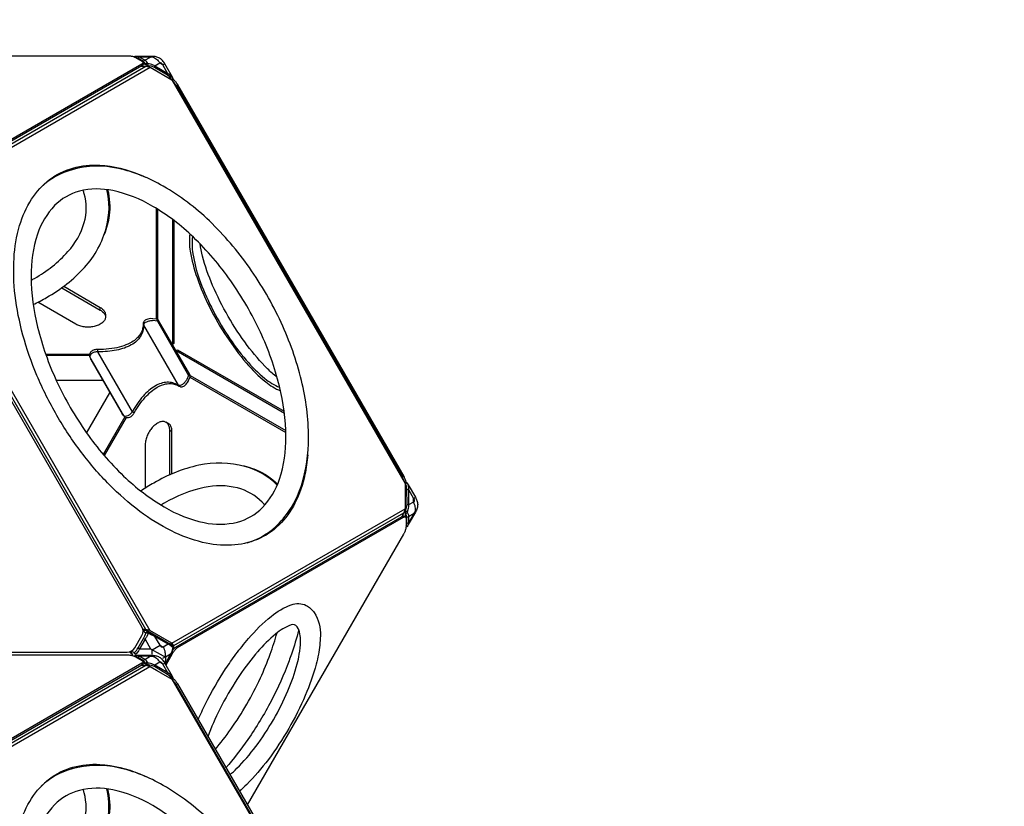
# Model space of a CAD drawing. Extents: x -5049 to 4842, y -4114 to 4529.
# Drawn here: x -586 to 854, y 874 to 2026 of the extents above; entities that cross this region are included whole.
import ezdxf

# ---------------------------------------------------------------- set-up
doc = ezdxf.new("R2010")
doc.units = 0
doc.header["$LTSCALE"] = 500
doc.header["$MEASUREMENT"] = 0
doc.layers.get('0').update_dxf_attribs({"linetype": 'CONTINUOUS'})
doc.layers.get('Defpoints').update_dxf_attribs({"linetype": 'CONTINUOUS'})
doc.layers.add('PW_DIMS_ASTM', color=30, linetype='CONTINUOUS')
doc.layers.add('PW_STRUCTURE', color=140, linetype='CONTINUOUS')
doc.styles.get("Standard").update_dxf_attribs({"font": 'tahoma.ttf', "width": 0.9})
doc.dimstyles.new('PW_Metric', dxfattribs={"dimtxt": 175, "dimasz": 120, "dimexe": 50, "dimexo": 100, "dimgap": 80, "dimtad": 0, "dimtih": 1, "dimtoh": 1, "dimlfac": 0.001, "dimrnd": 0.01, "dimzin": 0, "dimtxsty": 'Standard', "dimblk": 'DOT', "dimcen": 0.09, "dimse1": 1, "dimse2": 1, "dimadec": 0, "dimazin": 0, "dimtfac": 1, "dimtofl": 0, "dimtmove": 0, "dimatfit": 3, "dimfxl": 1, "dimtolj": 1, "dimtzin": 0, "dimarcsym": 0})

# ---------------------------------------------------------------- blocks, each defined once
blk = doc.blocks.new('_Dot')
at = {"color": 0, "linetype": 'ByBlock', "lineweight": -2}
blk.add_line((-0.5, 0), (-1, 0), dxfattribs=at)
at = {"color": 0, "linetype": 'ByBlock', "const_width": 0.5}
blk.add_lwpolyline([(-0.25, 0, 1), (0.25, 0, 1)], format="xyb", close=True, dxfattribs=at)
blk = doc.blocks.new('*D10')
at = {"layer": 'Defpoints', "color": 0, "transparency": 16777216}
for p in [(2594.7, 4414.2), (-4110.9, 15), (2594.7, 15)]:
    blk.add_point(p, dxfattribs=at)
at = {"layer": 'PW_DIMS_ASTM', "color": 0, "lineweight": -2, "transparency": 16777216}
for p, q in [((-3990.9, 4414.2), (-1119.2, 4414.2)), ((2474.7, 4414.2), (-396.9, 4414.2))]:
    blk.add_line(p, q, dxfattribs=at)
at = {"layer": 'PW_DIMS_ASTM', "color": 0, "lineweight": -2, "transparency": 16777216, "xscale": 120, "yscale": 120, "zscale": 120, "rotation": 180}
blk.add_blockref('_Dot', (-4110.9, 4414.2), dxfattribs=at)
at = {"layer": 'PW_DIMS_ASTM', "color": 0, "lineweight": -2, "transparency": 16777216, "xscale": 120, "yscale": 120, "zscale": 120}
blk.add_blockref('_Dot', (2594.7, 4414.2), dxfattribs=at)
at = {"layer": 'PW_DIMS_ASTM', "color": 0, "transparency": 16777216, "insert": (-758.1, 4414.2), "char_height": 175, "attachment_point": 5}
blk.add_mtext('\\A1;6,71M', dxfattribs=at)

msp = doc.modelspace()

# ---------------------------------------------------------------- linework, layer by layer
at = {"layer": 'PW_STRUCTURE'}
for points in [[(-405.929, 1960.365, -0.0000689), (-405.929, 1960.364, -0.09082913), (-405.976, 1959.849, -0.07763982), (-406.212, 1959.338, -0.05829105), (-406.635, 1958.837, -0.056721), (-407.625, 1958.118), (-738.159, 1767.249, -0.03706269), (-739.532, 1766.604, -0.02630208), (-741.211, 1766.063, -0.02051081), (-743.146, 1765.636, -0.0112638), (-744.518, 1765.424, -0.0112638)], [(-632.177, 1972.906), (-428.092, 1972.903, -0.01050787), (-426.527, 1972.838, -0.01661805), (-424.282, 1972.624, -0.01878039), (-422.206, 1972.278, -0.02301136), (-420.351, 1971.812, -0.03078227), (-418.768, 1971.236, -0.01817409), (-417.89, 1970.795), (-407.625, 1964.867, -0.03645268), (-406.918, 1964.393, -0.04960729), (-406.4, 1963.9, -0.06784695), (-406.07, 1963.393, -0.08574846), (-405.929, 1962.879, -0.09082913), (-405.976, 1962.363, -0.07763982), (-406.212, 1961.852, -0.05829105), (-406.635, 1961.351, -0.056721), (-407.625, 1960.633), (-738.159, 1769.763, -0.03706269)], [(-362.615, 1935.929), (-362.055, 1937.077, 0.09758376), (-361.741, 1938.217, 0.11273355), (-361.948, 1939.623), (-362.731, 1941.287), (-373.931, 1960.973, 0.05992176), (-377.4, 1965.77, 0.07912745), (-381.645, 1969.302, 0.08659224), (-386.893, 1971.245, 0.06211238), (-392.689, 1971.906), (-413.69, 1971.849, 0.05907569), (-417.181, 1971.757, 0.11256683), (-418.496, 1971.244, 0.0102859), (-418.609, 1971.162, 0.0102859)], [(-402.426, 1960.109), (-402.223, 1960.449), (-403.551, 1963.039), (-405.37, 1964.709), (-413.446, 1969.374, 0.10777321), (-415.844, 1970.139), (-416.72, 1970.119)], [(-361.948, 1939.623), (-362.173, 1940.023), (-364.131, 1942.226, 0.11896921), (-369.408, 1946.512), (-388.75, 1957.807, 0.06584104), (-393.223, 1960.063), (-398.797, 1961.41), (-400.743, 1964.372, 0.09562416), (-403.218, 1966.253), (-411.294, 1970.918, 0.11564792), (-413.69, 1971.849, -8.32878853)], [(-411.294, 1970.918, 0.20271372), (-413.446, 1969.374)], [(-405.37, 1964.709, -0.20271372), (-403.218, 1966.253, -0.02101999)], [(-398.402, 1958.228, 0.06163165), (-398.308, 1959.583, 0.11619118), (-398.797, 1961.41, 0.08268285), (-399.988, 1961.455, 0.07505321), (-401.193, 1961.117, 0.0780352), (-402.223, 1960.449, 10.24113837)], [(-398.402, 1958.228, 0.03151703), (-402.223, 1960.449)], [(-392.699, 1971.331, -0.10238284), (-386.304, 1967.951, -0.09120985), (-381.352, 1962.103)], [(-369.408, 1946.512), (-376.761, 1959.422, 0.05335248), (-377.849, 1960.952, 0.07625099), (-379.054, 1961.964, 0.11687808), (-380.26, 1962.36, 0.14913476), (-381.352, 1962.103), (-388.75, 1957.807)], [(-389.333, 1955.742, 0.12076559), (-388.75, 1957.807, 3.70112)], [(-369.408, 1946.512, -0.1207564), (-369.991, 1944.448, 2.66374561)], [(-363.236, 1937.693, 0.07108775), (-362.443, 1938.68, 0.18873241), (-362.173, 1940.023)], [(-362.603, 1935.909, -0.00652685), (-362.221, 1935.541, -0.02547199), (-360.884, 1934.079, -0.01278201), (-359.553, 1932.379, -0.02075451), (-358.262, 1930.48, -0.00564008), (-357.441, 1929.125), (-26.515, 1355.927, -0.01050787), (-25.79, 1354.54, -0.01661805), (-24.853, 1352.488, -0.01878039), (-24.114, 1350.518, -0.01796874), (-23.69, 1349.085, -0.01796874)], [(-361.736, 1938.284, -0.01357832), (-361.352, 1937.982, -0.0217282), (-360.044, 1936.798, -0.02547199), (-358.707, 1935.336, -0.01278201), (-357.375, 1933.636, -0.02075451), (-356.084, 1931.738, -0.00564008), (-355.264, 1930.382), (-24.338, 1357.184, -0.01050787), (-23.612, 1355.797, -0.01661805), (-22.675, 1353.746, -0.01878039), (-21.936, 1351.775, -0.02301136), (-21.412, 1349.935, -0.02200556), (-21.183, 1348.752, -0.02200556)], [(-164.951, 1388.636, -0.03054682), (-169.112, 1359.938, -0.06468515), (-183.609, 1318.085, -0.08116495), (-207.024, 1285.977, -0.09296774), (-238.662, 1264.996, -0.08624985), (-276.523, 1256.541, -0.07280951), (-318.853, 1260.73, -0.05751451), (-364.185, 1277.418, -0.04596281), (-410.585, 1306.123, -0.03686442), (-455.078, 1344.952, -0.03324499), (-496.078, 1392.297, -0.03142016), (-532.117, 1446.609, -0.03125483), (-561.133, 1504.976, -0.03274541), (-581.635, 1564.155, -0.03686364), (-593.016, 1622.101, -0.0444047), (-594.674, 1676.637, -0.05751533), (-586.461, 1724.24, -0.07004629), (-568.924, 1762.994, -0.08829619), (-542.671, 1791.555, -0.09297048), (-508.682, 1808.463, -0.08116165), (-469.168, 1812.687, -0.08472652), (-410.546, 1798.751, -0.00836212), (-402.066, 1795.031, -0.00836212)], [(-253.589, 1260.011, 0.13166355), (-206.351, 1289.233, 0.11283231), (-174.236, 1344.031, 0.08076798), (-163.84, 1413.851, 0.06142832), (-174.115, 1497.693, 0.0485349), (-203.93, 1582.468, 0.04543309), (-250.366, 1662.897, 0.04853598), (-308.876, 1731.105, 0.06142827), (-376.347, 1781.925, 0.08076768), (-442.012, 1807.831, 0.12562212), (-509.514, 1806.047, 0.12883003), (-554.874, 1780.742, 0.12883003)], [(-569.528, 1644.44, 0.00415527), (-564.817, 1647.032, 0.0807687), (-515.725, 1686.183, 0.11463358), (-491.985, 1728.709, 0.13633067), (-491.985, 1770.99, 0.01180015), (-493.508, 1775.835)], [(-566.548, 1608.632, 0.01614291), (-546.916, 1619.156, 0.08076735), (-491.648, 1663.07, 0.12562126), (-459.442, 1722.421, 0.12927513), (-459.02, 1776.991)], [(-457.737, 1776.817, -0.09268381), (-455.414, 1739.04, -0.06356836), (-462.755, 1711.306, -0.06356836)], [(-337.362, 1712.125, 0.07732613), (-336.819, 1686.815, 0.04631378), (-326.951, 1648.249, 0.03261603), (-308.387, 1604.669, 0.02920549), (-283.366, 1561.332, 0.03261563), (-254.907, 1523.465, 0.04631588), (-226.441, 1495.635, 0.07732754), (-204.795, 1482.51, 0.07732754)], [(-333.396, 1708.387, 0.08097726), (-333.037, 1683.118, 0.04631427), (-323.624, 1646.331, 0.03261748), (-305.917, 1604.762, 0.02920598), (-282.051, 1563.424, 0.03261731), (-254.904, 1527.305, 0.04631687), (-227.752, 1500.759, 0.08097114), (-206.049, 1487.814, 0.08097114)], [(-209.942, 1502.703, -0.03521275), (-223.634, 1514.635, -0.03761289), (-253.381, 1548.966, -0.03001231), (-281.328, 1591.4, -0.03001282), (-304.103, 1636.82, -0.03761068), (-318.961, 1679.747, -0.03603216), (-322.473, 1697.596, -0.03603216)], [(-524.803, 1633.329), (-468.412, 1600.775, -0.0743872), (-463.986, 1597.341, -0.09994617), (-461.526, 1593.459, -0.11946439), (-461.034, 1589.384, -0.11199057), (-462.51, 1585.373, -0.08669431), (-465.953, 1581.683, -0.06364561), (-471.261, 1578.618, -0.04915733), (-477.653, 1576.631, -0.04172455), (-484.601, 1575.779, -0.04031087), (-491.66, 1576.063, -0.04458996), (-498.386, 1577.482, -0.05556936), (-504.333, 1580.038), (-559.807, 1612.062)], [(-521.972, 1635.427), (-468.412, 1604.508, -0.0743872), (-463.986, 1601.075, -0.09994617), (-461.526, 1597.192, -0.08972038), (-460.974, 1594.14)], [(-384.962, 1584.524), (-391.493, 1585.174, 0.04427047), (-396.468, 1584.646, 0.06136828), (-400.964, 1583.201, 0.0993233), (-404.051, 1581, 0.1586513), (-405.246, 1578.472), (-405.407, 1574.176, -0.07551467), (-407.562, 1566.068, -0.0719007), (-412.11, 1558.77, -0.06153541), (-418.939, 1552.463, -0.04988265), (-427.882, 1547.301, -0.04011654), (-438.719, 1543.411, -0.03287998), (-451.184, 1540.888, -0.02780165), (-464.97, 1539.794), (-472.254, 1539.793, 0.05070517), (-477.116, 1538.828, 0.07610161), (-481.039, 1536.978, 0.12760556), (-483.234, 1534.561, 0.1710782), (-483.548, 1532.037), (-482.477, 1528.236)], [(-384.962, 1584.524, 0.01406056), (-385.034, 1585.39, 0.01689635), (-385.15, 1586.199, 0.02916511), (-385.302, 1586.849, 0.05192203), (-385.471, 1587.269, 0.19197142), (-385.743, 1587.47, -0.18767047)], [(-405.818, 1580.065, 0.19258085), (-405.246, 1578.472), (-354.535, 1490.625, 0.1925826), (-353.441, 1489.333)], [(-418.827, 1450.356, 0.02912919), (-419.118, 1450.543, 0.00384432), (-419.872, 1450.987, 0.00269943), (-421.542, 1451.946), (-472.254, 1539.793), (-472.249, 1541.72, 0.011565), (-472.273, 1542.941, -0.18791925)], [(-336.959, 1503.114, 0.16721844), (-337.142, 1503.514, 0.03406222), (-337.531, 1503.926, 0.02176195), (-338.097, 1504.412, 0.02128134), (-339.149, 1505.163), (-341.853, 1499.182, -0.04423007), (-344.795, 1495.141, -0.06107673), (-348.281, 1491.978, -0.09928385), (-351.739, 1490.397, -0.15900985), (-354.535, 1490.625, 0.07307216), (-362.263, 1494.017, 0.07534569), (-370.684, 1494.991, 0.06728744), (-379.501, 1493.437, 0.05515673), (-388.384, 1489.49, 0.04430788), (-397.223, 1483.211, 0.03656073), (-405.907, 1474.658, 0.03006581), (-414.108, 1464.089, 0.02572081), (-421.542, 1451.946, -0.0505272), (-424.8, 1448.228, -0.07582201), (-428.358, 1445.754, -0.12789158), (-431.563, 1445.054, -0.17119216), (-433.908, 1446.045), (-436.664, 1448.874)], [(-366.795, 1359.65), (-366.792, 1424.763, 0.0743872), (-367.552, 1430.314, 0.09994617), (-369.685, 1434.385, 0.11946439), (-372.968, 1436.848, 0.11199057), (-377.179, 1437.576, 0.08669431), (-382.096, 1436.439, 0.06364561), (-387.404, 1433.374, 0.04915733), (-392.322, 1428.832, 0.04172455), (-396.533, 1423.241, 0.04031087), (-399.817, 1416.986, 0.04458996), (-401.95, 1410.452, 0.05556936), (-402.711, 1404.023), (-402.714, 1339.969)], [(-363.562, 1361.053), (-363.559, 1422.897, 0.0743872), (-364.319, 1428.447, 0.09994617), (-366.452, 1432.518, 0.08972365), (-368.819, 1434.522, 0.08972365)], [(-209.583, 1344.416, 0.13585807), (-256.957, 1371.709, 0.12561981), (-324.46, 1373.493, 0.08076877), (-390.125, 1347.587, 0.01612868), (-409.038, 1335.858, 0.01612868)], [(-268.779, 1374.5, -0.06631726), (-240.552, 1366.888, -0.09283426), (-208.954, 1345.945, -0.09283426)], [(-227.684, 1315.396, 0.01289853), (-231.421, 1319.437, 0.1363304), (-267.784, 1340.381, 0.11463181), (-316.482, 1341.086, 0.08076897), (-374.933, 1318.146, 0.00427674), (-379.57, 1315.355, 0.00427674)], [(-23.805, 1349.093), (-22.166, 1348.979, -0.09753993), (-21.022, 1348.68, -0.11275142), (-19.908, 1347.798, -0.05765856), (-18.086, 1344.832), (-7.41, 1326.744, -0.06135475), (-5.203, 1321.883, -0.09014319), (-4.054, 1315.901, -0.07294642), (-4.789, 1310.934, -0.06450287), (-7.32, 1305.035), (-17.869, 1286.876, -0.05981041), (-19.69, 1283.898, -0.10973917), (-20.798, 1283.016, -0.02451255), (-21.105, 1282.888, -0.02451255)], [(-22.223, 1347.648, -0.07110262), (-20.972, 1347.841, -0.1887882), (-19.674, 1347.404, -5.01803986)], [(-19.908, 1347.798), (-19.674, 1347.404, -0.16602635), (-17.671, 1337.895), (-17.558, 1315.501, -0.03068516), (-17.84, 1310.5), (-19.46, 1305), (-17.869, 1301.832, -0.09558306), (-17.478, 1298.748), (-17.478, 1289.418, -0.11557685), (-17.869, 1286.876, 1.36436052)], [(-19.891, 1297.656, 0.20269963), (-17.478, 1298.748), (-9.446, 1303.356), (-7.823, 1305.315, 0.10238094), (-7.552, 1312.544, 0.09122249), (-10.141, 1319.756), (-10.167, 1325.072), (-7.41, 1326.744)], [(-19.75, 1338.422, -0.12080917), (-17.671, 1337.895), (-10.167, 1325.072, -0.05357713), (-9.386, 1323.365, -0.0764774), (-9.112, 1321.816, -0.11740488), (-9.372, 1320.574, -0.14981382), (-10.141, 1319.756), (-17.558, 1315.501, 0.12078184), (-19.637, 1316.028, -6.45816629)], [(-363.413, 1096.873), (-362.65, 1098.195, -0.01045747), (-361.829, 1099.551, -0.01622258), (-360.538, 1101.449, -0.01749651), (-359.207, 1103.15, -0.02125503), (-357.87, 1104.612, -0.02626139), (-356.561, 1105.796, -0.03708975), (-355.317, 1106.662), (-24.751, 1297.479, -0.03643926), (-23.987, 1297.853, -0.07759178), (-22.989, 1298.093, -0.11970893), (-22.182, 1297.953, -0.13478935), (-21.584, 1297.445, -0.09071596), (-21.212, 1296.577, -0.05971443), (-21.084, 1295.361), (-21.083, 1283.508, -0.04220042), (-21.211, 1281.997, -0.0217282), (-21.582, 1280.272, -0.02547199), (-22.18, 1278.383, -0.01278201), (-22.987, 1276.38, -0.02075451), (-23.986, 1274.313, -0.00564008), (-24.749, 1272.924), (-126.395, 1096.873)], [(-362.421, 1103.105, -0.0134837), (-361.384, 1104.407, -0.02125503), (-360.047, 1105.869, -0.02626139), (-358.739, 1107.053, -0.03708975), (-357.494, 1107.919), (-26.929, 1298.736, -0.03643926), (-26.165, 1299.111, -0.07759178), (-25.166, 1299.35, -0.11970893), (-24.359, 1299.21, -0.04348719), (-24.136, 1299.081)], [(-22.005, 1302.513, 0.07799899), (-20.912, 1303.071, 0.07506201), (-20.017, 1303.945, 0.08260915), (-19.46, 1305, 0.08579927), (-20.225, 1305.91, 0.0935781), (-22.018, 1306.933, 7.33820803)], [(-22.005, 1302.513, 0.01527276), (-21.951, 1303.565, 0.00919709), (-21.943, 1304.92, 0.0134282), (-22.018, 1306.933, -1.75148386)], [(-9.446, 1303.356), (-17.478, 1289.418, -0.20270275), (-19.891, 1288.326, -3.09514106)], [(-21.089, 1283.202, 0.01519902), (-20.912, 1283.222, 0.19044879), (-19.696, 1283.898)], [(-270.081, 1096.873, -0.01724467), (-251.72, 1119.802, -0.04631651), (-218.355, 1152.421, -0.08844415), (-189.008, 1169.341, -0.21317302), (-167.217, 1168.52, -0.11448629), (-155.491, 1157.913, -0.15009984), (-146.497, 1123.95, -0.03916841), (-149.36, 1096.873, -0.03916841)], [(-177.241, 1096.873, 0.03512771), (-175.492, 1115.726, 0.13741722), (-180.296, 1137.351, 0.33103612), (-189.418, 1139.897, 0.08844317), (-211.912, 1126.619, 0.04499086), (-238.523, 1100.301, 0.00300446), (-241.432, 1096.873, 0.00300446)], [(-418.557, 1099.454, 0.07148369), (-413.125, 1106.224), (-405.046, 1120.215, 0.07148337), (-401.898, 1128.304, -0.0887678), (-400.96, 1129.349, -0.08708069), (-399.953, 1129.89, -0.08708069)], [(-398.586, 1127.522), (-400.419, 1123.168, -0.03477518), (-402.894, 1118.973), (-410.973, 1104.981, -0.0347766), (-413.37, 1100.74), (-416.303, 1096.873)], [(-406.067, 1128.995), (-405.154, 1130.576, -0.08558147), (-404.223, 1131.623, -0.09873574), (-403.068, 1132.228, -0.19621096), (-401.411, 1132.076), (-401.118, 1131.907)], [(-405.788, 1133.171, -0.0026013), (-405.698, 1132.204, 0.04131332), (-405.523, 1131.278, 0.06834359), (-405.306, 1130.758, 0.07628357), (-405.154, 1130.576), (-405.099, 1130.53), (-401.898, 1128.304, -0.04989376), (-400.868, 1128.321, -0.0355644), (-399.664, 1128.141, -0.02438026), (-398.81, 1127.91, -0.02438026)], [(-401.118, 1131.907), (-365.664, 1111.418), (-362.923, 1109.459, -0.16917992), (-361.652, 1107.924, -0.16011386), (-361.541, 1105.885, -0.06371559), (-365.163, 1097.184), (-365.342, 1096.873)], [(-401.085, 1131.85), (-398.078, 1129.76, -0.15839209), (-397.984, 1129.274, -0.06817441), (-398.472, 1127.793)], [(-399.953, 1129.89, -0.01348654), (-399.783, 1129.942, -0.1930834), (-398.078, 1129.76, 0.01271085), (-389.011, 1124.377), (-369.675, 1113.211, 0.01861955), (-362.923, 1109.459)], [(-398.81, 1127.91, -0.00985489), (-398.472, 1127.793)], [(-365.521, 1096.873), (-365.297, 1097.261, 0.03636613), (-363.293, 1101.729), (-361.86, 1106.65, 0.007745), (-369.092, 1111.806), (-388.428, 1122.972, -0.0032068), (-392.899, 1125.087), (-398.472, 1127.793), (-398.586, 1127.522)], [(-369.675, 1113.211, -0.1430454), (-369.244, 1112.65, -0.09731611), (-369.092, 1111.806), (-376.443, 1107.436, -0.15039597), (-377.531, 1107.169, -0.11823187), (-378.735, 1107.556, -0.07682468), (-379.94, 1108.56, -0.05365437), (-381.032, 1110.086), (-388.428, 1122.972, 0.09729747), (-388.58, 1123.816, 0.14311331), (-389.011, 1124.377, 2.32042061)], [(-219.874, 1096.873, 0.01910983), (-209.76, 1128.399)], [(-178.121, 1132.581, -0.02046449), (-188.905, 1096.873, -0.02046449)], [(-386.664, 1106.872), (-381.065, 1110.105), (-376.443, 1107.436, -0.09144969), (-373.848, 1100.236, -0.04776161), (-373.605, 1096.873)], [(-364.24, 1111.344, -0.02672088), (-364.134, 1110.953, -0.05205849), (-364.06, 1110.271)], [(-361.541, 1105.885, 0.25281943), (-361.86, 1106.65, 0.10332043), (-361.907, 1107.979, 0.18501318), (-362.923, 1109.459, 1.65367736)], [(-632.216, 1095.983), (-428.13, 1095.98, -0.01050787), (-426.566, 1095.915, -0.01661805), (-424.321, 1095.7, -0.01878039), (-422.245, 1095.355, -0.02301136), (-420.39, 1094.889, -0.03078227), (-418.807, 1094.312, -0.01817409), (-417.929, 1093.871), (-407.663, 1087.943, -0.03645268), (-406.957, 1087.469, -0.04960729), (-406.439, 1086.976, -0.06784695), (-406.109, 1086.469, -0.08574846), (-405.968, 1085.955, -0.09082913), (-406.015, 1085.44, -0.07763982), (-406.25, 1084.929, -0.05829105), (-406.674, 1084.428, -0.056721), (-407.663, 1083.709), (-738.198, 892.839, -0.03706269)], [(-424.827, 1100.34, 0.00290897), (-423.834, 1100.796, -0.04127443), (-422.947, 1101.106, -0.06863909), (-422.386, 1101.179, -0.07592644), (-422.153, 1101.137), (-422.085, 1101.113), (-418.557, 1099.454, 0.04989408), (-418.057, 1098.554, 0.03555744), (-417.299, 1097.6, 0.02865242), (-416.556, 1096.873, 0.02865242)], [(-421.109, 1096.873), (-421.581, 1097.146, -0.1961962), (-422.54, 1098.505, -0.09873479), (-422.594, 1099.808, -0.08559214), (-422.153, 1101.137), (-421.216, 1102.76)], [(-418.557, 1099.454, 0.08873304), (-418.993, 1098.119, 0.09514216), (-418.936, 1096.873, 0.09514216)], [(-362.654, 1059.005), (-362.094, 1060.153, 0.09758376), (-361.78, 1061.294, 0.11273355), (-361.987, 1062.7), (-362.77, 1064.364), (-373.97, 1084.05, 0.05992176), (-377.439, 1088.847, 0.07912745), (-381.684, 1092.378, 0.08659224), (-386.932, 1094.321, 0.06211238), (-392.728, 1094.982), (-413.729, 1094.926, 0.05907569), (-417.22, 1094.833, 0.11256683), (-418.535, 1094.32, 0.0102859), (-418.648, 1094.238, 0.0102859)], [(-361.987, 1062.7), (-362.211, 1063.1), (-364.17, 1065.302, 0.11896921), (-369.447, 1069.588), (-388.789, 1080.883, 0.06584104), (-393.262, 1083.139), (-398.835, 1084.487), (-400.782, 1087.448, 0.09562416), (-403.257, 1089.329), (-411.333, 1093.994, 0.11564792), (-413.729, 1094.926, -8.32878853)], [(-373.605, 1096.873, -0.05499371), (-374.12, 1093.029, -0.05636986), (-377.275, 1090.611, -0.05636986)], [(-325.486, 1000.909, -0.0153652), (-314.403, 1024.624, -0.02920361), (-285.077, 1075.419, -0.01536534), (-270.081, 1096.873)], [(-241.432, 1096.873, 0.02961032), (-267.815, 1061.326, 0.02920424), (-293.568, 1016.721, 0.02961118), (-311.161, 976.098, 0.02961118)], [(-300.383, 957.429, 0.02162954), (-277.55, 987.137, 0.04543441), (-234.186, 1062.246, 0.02162843), (-219.874, 1096.873)], [(-188.905, 1096.873, -0.00553875), (-192.324, 1087.37, -0.03150011), (-218.569, 1028.504, -0.03124096), (-252.552, 972.36, -0.0265552), (-284.906, 930.623, -0.0265552)], [(-279.066, 920.508, 0.02623484), (-268.607, 930.035, 0.03761416), (-241.039, 961.851, 0.03001549), (-215.139, 1001.177, 0.03001139), (-194.032, 1043.27, 0.03761412), (-180.263, 1083.052, 0.02623283), (-177.241, 1096.873)], [(-149.36, 1096.873, -0.02132892), (-152.69, 1082.409, -0.03761669), (-168.521, 1036.669, -0.03001233), (-192.789, 988.273, -0.03001057), (-222.567, 943.058, -0.03761475), (-254.263, 906.478, -0.02133049), (-265.125, 896.362, -0.02133049)], [(-405.968, 1083.441, -0.0000689), (-405.968, 1083.441, -0.09082913), (-406.015, 1082.925, -0.07763982), (-406.25, 1082.414, -0.05829105), (-406.674, 1081.914, -0.056721), (-407.663, 1081.195), (-738.198, 890.325, -0.03706269), (-739.57, 889.68, -0.02630208), (-741.25, 889.139, -0.02051081), (-743.185, 888.712, -0.0112638), (-744.557, 888.501, -0.0112638)], [(-402.465, 1083.186), (-402.261, 1083.526), (-403.59, 1086.116), (-405.409, 1087.785), (-413.485, 1092.45, 0.10777321), (-415.883, 1093.216), (-416.758, 1093.195)], [(-411.333, 1093.994, 0.20271372), (-413.485, 1092.45)], [(-405.409, 1087.785, -0.20271372), (-403.257, 1089.329, -0.02101999)], [(-398.441, 1081.305, 0.06163165), (-398.347, 1082.66, 0.11619118), (-398.835, 1084.487, 0.08268285), (-400.027, 1084.531, 0.07505321), (-401.232, 1084.193, 0.0780352), (-402.261, 1083.526, 10.24113837)], [(-398.441, 1081.305, 0.03151703), (-402.261, 1083.526)], [(-392.738, 1094.408, -0.10238284), (-386.343, 1091.027, -0.09120985), (-381.391, 1085.179)], [(-389.372, 1078.819, 0.12076559), (-388.789, 1080.883, 3.70112)], [(-369.447, 1069.588), (-376.8, 1082.498, 0.05335248), (-377.888, 1084.029, 0.07625099), (-379.092, 1085.04, 0.11687808), (-380.298, 1085.436, 0.14913476), (-381.391, 1085.179), (-388.789, 1080.883)], [(-369.447, 1069.588, -0.1207564), (-370.03, 1067.524, 2.66374561)], [(-363.275, 1060.769, 0.07108775), (-362.482, 1061.756, 0.18873241), (-362.211, 1063.1)], [(-362.642, 1058.985, -0.00652685), (-362.26, 1058.618, -0.02547199), (-360.923, 1057.155, -0.01278201), (-359.592, 1055.455, -0.02075451), (-358.301, 1053.557, -0.00564008), (-357.48, 1052.201), (-26.554, 479.004, -0.01050787), (-25.828, 477.616, -0.01661805), (-24.892, 475.565, -0.01878039), (-24.153, 473.594, -0.01796874), (-23.729, 472.161, -0.01796874)], [(-361.775, 1061.361, -0.01357832), (-361.391, 1061.059, -0.0217282), (-360.082, 1059.875, -0.02547199), (-358.745, 1058.413, -0.01278201), (-357.414, 1056.712, -0.02075451), (-356.123, 1054.814, -0.00564008), (-355.302, 1053.458), (-24.376, 480.261, -0.01050787), (-23.651, 478.873, -0.01661805), (-22.714, 476.822, -0.01878039), (-21.975, 474.851, -0.02301136), (-21.451, 473.012, -0.02200556), (-21.221, 471.829, -0.02200556)], [(-164.99, 511.713, -0.03054682), (-169.151, 483.014, -0.06468515), (-183.648, 441.161, -0.08116495), (-207.063, 409.053, -0.09296774), (-238.701, 388.072, -0.08624985), (-276.562, 379.617, -0.07280951), (-318.892, 383.807, -0.05751451), (-364.224, 400.495, -0.04596281), (-410.624, 429.199, -0.03686442), (-455.116, 468.028, -0.03324499), (-496.116, 515.373, -0.03142016), (-532.156, 569.685, -0.03125483), (-561.172, 628.052, -0.03274541), (-581.674, 687.232, -0.03686364), (-593.054, 745.178, -0.0444047), (-594.713, 799.714, -0.05751533), (-586.5, 847.316, -0.07004629), (-568.962, 886.07, -0.08829619), (-542.71, 914.631, -0.09297048), (-508.721, 931.54, -0.08116165), (-469.207, 935.764, -0.08472652), (-410.584, 921.828, -0.00836212), (-402.104, 918.107, -0.00836212)], [(-253.628, 383.088, 0.13166355), (-206.39, 412.31, 0.11283231), (-174.275, 467.108, 0.08076798), (-163.878, 536.928, 0.06142832), (-174.154, 620.769, 0.0485349), (-203.969, 705.545, 0.04543309), (-250.405, 785.974, 0.04853598), (-308.915, 854.182, 0.06142827), (-376.386, 905.001, 0.08076768), (-442.05, 930.908, 0.12562212), (-509.553, 929.123, 0.12883003), (-554.913, 903.819, 0.12883003)], [(-569.567, 767.517, 0.00415527), (-564.856, 770.109, 0.0807687), (-515.763, 809.259, 0.11463358), (-492.024, 851.785, 0.13633067), (-492.024, 894.067, 0.01180015), (-493.547, 898.912)], [(-566.587, 731.708, 0.01614291), (-546.954, 742.232, 0.08076735), (-491.687, 786.146, 0.12562126), (-459.48, 845.498, 0.12927513), (-459.059, 900.068)], [(-457.776, 899.893, -0.09268381), (-455.452, 862.116, -0.06356836), (-462.794, 834.383, -0.06356836)]]:
    msp.add_lwpolyline(points, format="xyb", dxfattribs=at)
for points in [[(-403.218, 1966.253), (-395.208, 1970.904), (-411.294, 1970.918)], [(-407.625, 1960.633), (-407.625, 1958.118)], [(-405.929, 1962.621), (-405.929, 1960.364)], [(-405.929, 1962.131), (-386.333, 1950.819), (-386.255, 1950.74)], [(-395.208, 1970.904), (-392.699, 1971.331), (-392.689, 1971.906)], [(-376.761, 1959.422), (-381.352, 1962.103)], [(-376.761, 1959.422), (-373.931, 1960.973)], [(-738.402, 1763.433), (-401.738, 1957.806)], [(-736.781, 1759.253), (-395.686, 1956.184)], [(-408.165, 1957.806), (-401.738, 1957.806), (-395.686, 1956.184), (-363.624, 1937.677), (-22.593, 1346.994), (-22.596, 1309.974), (-24.218, 1303.922), (-27.353, 1298.491)], [(-363.418, 1937.32), (-363.236, 1937.693), (-366.543, 1941.721), (-369.991, 1944.448), (-389.333, 1955.742), (-393.368, 1957.386), (-398.402, 1958.228), (-398.599, 1957.9)], [(-362.055, 1937.077), (-363.236, 1937.693)], [(-355.264, 1930.382), (-357.441, 1929.125)], [(-386.333, 1587.528), (-386.333, 1749.343)], [(-384.08, 1586.742), (-384.08, 1747.941)], [(-362.908, 1733.41), (-362.908, 1550.499)], [(-360.73, 1731.767), (-360.73, 1551.659), (-362.866, 1550.426)], [(-401.805, 1133.171), (-738.406, 1716.181)], [(-736.784, 1722.233), (-395.753, 1131.55)], [(-468.412, 1600.775), (-468.412, 1604.508)], [(-460.974, 1594.14), (-460.974, 1590.406)], [(-384.962, 1584.524), (-383.153, 1585.569)], [(-384.962, 1584.524), (-339.149, 1505.163), (-337.34, 1506.207)], [(-357.622, 1541.343), (-355.487, 1542.576), (-199.476, 1452.503)], [(-548.442, 1536.388), (-483.98, 1536.388)], [(-484.161, 1534.135), (-547.649, 1534.135)], [(-433.599, 1445.533), (-433.908, 1446.045), (-483.548, 1532.037), (-483.837, 1532.561)], [(-357.581, 1541.271), (-199.141, 1449.796)], [(-337.234, 1502.474), (-197.051, 1421.54)], [(-336.786, 1504.817), (-197.139, 1424.192)], [(-464.716, 1497.469), (-532.696, 1497.469)], [(-488.403, 1420.739), (-454.41, 1479.616)], [(-432.365, 1444.467), (-464.129, 1389.45)], [(-430.351, 1443.45), (-462.575, 1387.636)], [(-368.819, 1434.522), (-372.052, 1436.389)], [(-366.792, 1424.763), (-363.559, 1422.897)], [(-22.606, 1306.923), (-22.018, 1306.933), (-20.231, 1311.712), (-19.637, 1316.028), (-19.75, 1338.422), (-20.387, 1342.771), (-22.223, 1347.648), (-23.002, 1347.703)], [(-22.223, 1347.648), (-22.166, 1348.979)], [(-363.691, 1113.042), (-22.596, 1309.974)], [(-360.882, 1109.549), (-24.218, 1303.922)], [(-24.751, 1297.479), (-26.929, 1298.736)], [(-22.182, 1297.953), (-24.136, 1299.081)], [(-22.606, 1309.936), (-22.607, 1298.198)], [(-21.083, 1284.788), (-20.427, 1285.866), (-19.891, 1288.326), (-19.891, 1297.656), (-20.427, 1300.067), (-22.005, 1302.513), (-22.606, 1302.504)], [(-7.823, 1305.315), (-7.32, 1305.035)], [(-401.848, 1133.171), (-406.218, 1133.171)], [(-406.133, 1132.714), (-405.869, 1133.171)], [(-360.881, 1104.987), (-360.882, 1109.549), (-363.691, 1113.042), (-395.753, 1131.55), (-401.805, 1133.171), (-401.848, 1133.171)], [(-401.805, 1133.171), (-397.638, 1130.461), (-365.577, 1111.954), (-363.06, 1110.806), (-363.059, 1109.556)], [(-401.411, 1132.076), (-401.278, 1131.985), (-401.085, 1131.85)], [(-405.046, 1120.215), (-402.894, 1118.973), (-394.887, 1105.021)], [(-363.691, 1113.042), (-365.577, 1111.954)], [(-363.06, 1110.806), (-360.882, 1109.549)], [(-425.113, 1100.738), (-422.882, 1096.873)], [(-424.827, 1100.243), (-424.827, 1100.34), (-424.469, 1100.96)], [(-421.581, 1097.146), (-421.435, 1097.077), (-421.003, 1096.873)], [(-413.125, 1106.224), (-410.973, 1104.981), (-394.887, 1105.021), (-380.948, 1096.971)], [(-395.247, 1093.981), (-392.738, 1094.408), (-392.728, 1094.982)], [(-392.363, 1096.873), (-392.379, 1103.573), (-386.664, 1106.872)], [(-380.948, 1096.971), (-380.778, 1096.873)], [(-380.778, 1096.873), (-373.256, 1092.529), (-373.378, 1083.86)], [(-365.95, 1096.873), (-373.256, 1092.529)], [(-373.213, 1083.575), (-365.521, 1096.873)], [(-365.342, 1096.873), (-373.117, 1083.409)], [(-372.152, 1081.737), (-363.413, 1096.873)], [(-365.163, 1097.184), (-365.297, 1097.261), (-365.95, 1096.873)], [(-362.65, 1098.195), (-364.153, 1099.064)], [(-355.317, 1106.662), (-357.494, 1107.919)], [(-126.395, 1096.873), (-253.645, 876.477)], [(-738.441, 886.509), (-401.777, 1080.882)], [(-403.257, 1089.329), (-395.247, 1093.981), (-411.333, 1093.994)], [(-408.204, 1080.883), (-401.777, 1080.882), (-395.725, 1079.261), (-363.663, 1060.754), (-22.632, 470.07), (-22.635, 433.05), (-24.257, 426.999), (-27.391, 421.568)], [(-407.663, 1083.709), (-407.663, 1081.195)], [(-405.968, 1085.697), (-405.968, 1083.441)], [(-405.968, 1085.208), (-386.372, 1073.895), (-386.293, 1073.817)], [(-363.457, 1060.396), (-363.275, 1060.769), (-366.582, 1064.798), (-370.03, 1067.524), (-389.372, 1078.819), (-393.407, 1080.463), (-398.441, 1081.305), (-398.638, 1080.976)], [(-376.8, 1082.498), (-381.391, 1085.179)], [(-376.8, 1082.498), (-373.97, 1084.05)], [(-736.82, 882.33), (-395.725, 1079.261)], [(-362.094, 1060.153), (-363.275, 1060.769)], [(-355.302, 1053.458), (-357.48, 1052.201)]]:
    msp.add_lwpolyline(points, dxfattribs=at)
for points in [[(-234.269, 1568.499, 0.04543441), (-277.633, 1643.608, 0.04853516), (-332.274, 1707.305, 0.05909298), (-391.538, 1752.484, 0.08076775), (-449.989, 1775.424, 0.11635829), (-498.985, 1774.598, 0.1363304), (-535.304, 1753.579, 0.11463181), (-560.263, 1711.757, 0.08076897), (-569.622, 1649.667, 0.05909399), (-560.129, 1575.753, 0.04853638), (-532.286, 1496.584, 0.04543305), (-488.922, 1421.475, 0.04853467), (-434.281, 1357.778, 0.05777539), (-375.016, 1312.599, 0.0807687), (-316.565, 1289.659, 0.11463358), (-267.867, 1290.364, 0.13633067), (-231.25, 1311.504, 0.11463376), (-206.291, 1353.326, 0.08076982), (-196.932, 1415.416, 0.05909291), (-206.426, 1489.33, 0.04853729)], [(-336.989, 1503.014, 0.10607967), (-336.728, 1504.197, 0.05705546), (-336.815, 1504.955, 0.04956953), (-337.128, 1505.827, 0.03138596), (-337.34, 1506.207), (-383.153, 1585.569, 0.04240122), (-383.49, 1586.102, 0.03613589), (-383.974, 1586.649, 0.04807886), (-384.587, 1587.104, 0.10602244), (-385.743, 1587.47), (-391.623, 1588.047), (-394.698, 1588.171, 0.05721194), (-398.88, 1587.598, 0.06884338), (-401.911, 1586.359, 0.06515346), (-403.587, 1585.104, 0.07521326), (-404.911, 1583.443, 0.12727355), (-405.818, 1580.065), (-405.962, 1576.68, -0.06252411), (-407.407, 1570.473, -0.060392), (-410.462, 1564.61, -0.05212287), (-414.956, 1559.412, -0.05490661), (-422.525, 1553.764, -0.04999942), (-433.858, 1548.547, -0.03956828), (-447.822, 1544.91, -0.03242418), (-463.738, 1543.118), (-472.273, 1542.941), (-474.823, 1542.81, 0.03789659), (-477.342, 1542.336, 0.05782834), (-479.857, 1541.35, 0.077502), (-481.946, 1539.877, 0.07569567), (-483.281, 1538.209, 0.03749553), (-484.074, 1536.074, 0.05402468), (-484.18, 1534.59, 0.08046576), (-483.837, 1532.561), (-482.794, 1528.961, 0.03090615), (-482.477, 1528.236), (-436.664, 1448.874, 0.03322691), (-436.189, 1448.241), (-433.599, 1445.533, 0.07966195), (-431.439, 1443.896, 0.1117815), (-429.097, 1443.24, 0.13243664), (-425.323, 1443.864, 0.05058891), (-423.448, 1444.944, 0.06189057), (-421.071, 1447.142, 0.04909379), (-418.827, 1450.356, -0.02526068), (-411.1, 1462.537, -0.02927898), (-402.764, 1472.977, -0.03501185), (-394.022, 1481.441, -0.04336943), (-385.099, 1487.731, -0.08072449), (-372.367, 1492.608, -0.07140257), (-364.42, 1492.998, -0.07822092), (-356.924, 1491.116), (-353.441, 1489.333), (-351.725, 1488.659, 0.08953879), (-350.121, 1488.429, 0.08940822), (-347.527, 1488.882, 0.06932857), (-345.306, 1490.024, 0.06814918), (-342.704, 1492.376, 0.072267), (-339.43, 1497.633)], [(-234.308, 691.575, 0.04543441), (-277.672, 766.684, 0.04853516), (-332.312, 830.381, 0.05909298), (-391.577, 875.56, 0.08076775), (-450.028, 898.5, 0.11635829), (-499.024, 897.674, 0.1363304), (-535.343, 876.655, 0.11463181), (-560.302, 834.833, 0.08076897), (-569.661, 772.743, 0.05909399), (-560.167, 698.829, 0.04853638), (-532.324, 619.66, 0.04543305), (-488.96, 544.552, 0.04853467), (-434.32, 480.855, 0.05777539), (-375.055, 435.676, 0.0807687), (-316.604, 412.736, 0.11463358), (-267.905, 413.44, 0.13633067), (-231.289, 434.581, 0.11463376), (-206.33, 476.402, 0.08076982), (-196.971, 538.492, 0.05909291), (-206.464, 612.407, 0.04853729)]]:
    msp.add_lwpolyline(points, format="xyb", close=True, dxfattribs=at)
at = {"layer": 'PW_STRUCTURE', "linetype": 'Continuous', "lineweight": 25}
msp.add_lwpolyline([(-417.928, 1106.502), (-407.663, 1124.282, 0.26794919), (-407.663, 1136.982), (-738.198, 1709.485, 0.26794919), (-749.196, 1715.835), (-769.727, 1715.835, 0.26794919), (-780.725, 1709.485), (-1111.26, 1136.982, 0.26794919), (-1111.26, 1124.282), (-1100.995, 1106.502, 0.26794919), (-1089.996, 1100.152), (-428.927, 1100.152, 0.26794919)], format="xyb", close=True, dxfattribs=at)

# ---------------------------------------------------------------- dimensions: what is measured, and where the dimension line sits
at = {"layer": 'PW_DIMS_ASTM'}
dim = msp.add_linear_dim(base=(2594.731, 4414.179), p1=(-4110.869, 14.997), p2=(2594.731, 14.997), dimstyle='PW_Metric', override={"dimpost": 'M\\X'}, dxfattribs=at)
dim.commit()
dim.dimension.update_dxf_attribs({"geometry": '*D10', "text_midpoint": (-758.069, 4414.179)})

doc.saveas('drawing.dxf')
